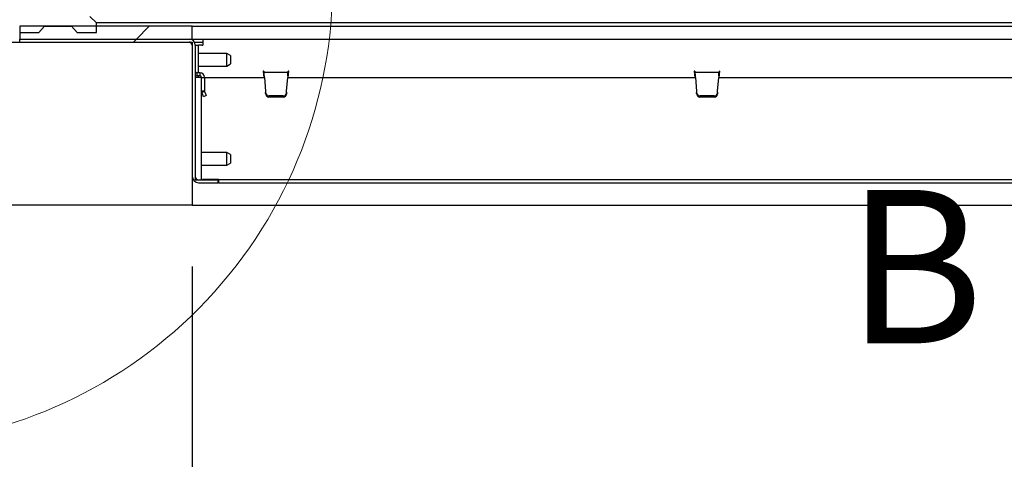
# Paper-space layout 'Sheet2' of a CAD drawing. Units: inches. Extents: x 0 to 10.8, y 0.2 to 8.4.
# Drawn here: x 1.9 to 2.7, y 1.5 to 1.9 of the extents above; entities that cross this region are included whole.
import ezdxf

# ---------------------------------------------------------------- set-up
doc = ezdxf.new("R2010")
doc.units = ezdxf.units.IN
doc.header["$MEASUREMENT"] = 0
doc.layers.add('FORMAT', color=7, linetype='Continuous')
doc.styles.add('SLDTEXTSTYLE0', font='TXT', dxfattribs={"width": 0.605})
doc.styles.add('SLDTEXTSTYLE1', font='TXT', dxfattribs={"width": 0.75})
doc.dimstyles.new('SLDDIMSTYLE5', dxfattribs={"dimtxt": 0.101115, "dimasz": 0.13, "dimexe": 0, "dimexo": 0.0625, "dimgap": 0.025279, "dimtad": 0, "dimtih": 1, "dimtoh": 1, "dimlfac": 24, "dimrnd": 1e-09, "dimzin": 12, "dimdsep": 46, "dimlunit": 5, "dimtxsty": 'SLDTEXTSTYLE0', "dimsah": 1, "dimcen": 0.09, "dimadec": 0, "dimazin": 3, "dimtfac": 1, "dimtmove": 0, "dimatfit": 0, "dimfxl": 0, "dimfrac": 2, "dimtolj": 1, "dimtzin": 12, "dimarcsym": 0})

# ---------------------------------------------------------------- blocks, each defined once
blk = doc.blocks.new('_D_10')
at = {"layer": 'FORMAT'}
for p, q in [((2.06218, 1.65464), (2.06218, 1.18517)), ((3.60384, 1.65464), (3.60384, 1.18517)), ((2.06218, 1.31017), (1.81218, 1.31017)), ((3.60384, 1.31017), (3.85384, 1.31017))]:
    blk.add_line(p, q, dxfattribs=at)
for points in [[(2.06218, 1.31017), (1.93218, 1.33017), (1.93218, 1.29017)], [(3.60384, 1.31017), (3.73384, 1.29017), (3.73384, 1.33017)]]:
    blk.add_solid(points, dxfattribs=at)
at = {"layer": 'FORMAT', "attachment_point": 1, "style": 'SLDTEXTSTYLE0'}
for s, insert, char_height in [('37"', (2.71187, 1.44445), 0.104167), ('OPENING LENGTH', (2.21187, 1.28916), 0.1041667)]:
    blk.add_mtext(s, dxfattribs=dict(at, insert=insert, char_height=char_height))

psp = doc.layouts.new('Sheet2')

# ---------------------------------------------------------------- hatches: boundary and pattern name
at = {"linetype": 'Continuous', "lineweight": 18}
h = psp.add_hatch(dxfattribs=at)
h.set_pattern_fill('AR-CONC', style=0)
h.paths.add_polyline_path([(1.6871757, 2.0379778), (1.2444674, 2.0379778), (1.2444674, 1.7879778), (1.5621757, 1.7879778), (1.5621757, 1.7046445), (2.0621757, 1.7046445), (2.0621757, 1.837457), (1.6871757, 1.837457)], flags=0)
at = {"layer": 'FORMAT', "linetype": 'Continuous', "lineweight": 18}
h = psp.add_hatch(dxfattribs=at)
h.set_pattern_fill('ANSI31', color=256, angle=3e-322, style=0)
edge = h.paths.add_edge_path(flags=0)
edge.add_line((1.9319674, 1.9706862), (1.9319674, 2.0379778))
edge.add_line((1.9319674, 2.0379778), (1.848634, 2.0379778))
edge.add_arc((1.8590507, 2.0379778), 0.0104167, 180, 270)
edge.add_line((1.8590507, 2.0275612), (1.9163424, 2.0275612))
edge.add_arc((1.9163424, 2.0223528), 0.0052083, 0, 90, ccw=False)
edge.add_line((1.9215507, 2.0223528), (1.9215507, 1.8452695))
edge.add_line((1.9215507, 1.8452695), (1.9371757, 1.8452695))
edge.add_line((1.9371757, 1.8452695), (1.9417032, 1.8504778))
edge.add_line((1.9417032, 1.8504778), (1.9638982, 1.8504778))
edge.add_line((1.9638982, 1.8504778), (1.9684257, 1.8452695))
edge.add_line((1.9684257, 1.8452695), (1.9840507, 1.8452695))
edge.add_line((1.9840507, 1.8452695), (1.9840507, 1.853082))
edge.add_line((1.9840507, 1.853082), (1.9788424, 1.8582903))
edge.add_line((1.9788424, 1.8582903), (1.9371757, 1.8582903))
edge.add_arc((1.9371757, 1.8634987), 0.0052083, 180, 270, ccw=False)
edge.add_line((1.9319674, 1.8634987), (1.9319674, 1.9654778))
edge.add_line((1.9319674, 1.9654778), (1.9345715, 1.9654778))
edge.add_line((1.9345715, 1.9654778), (1.9345715, 1.9706862))
edge.add_line((1.9345715, 1.9706862), (1.9319674, 1.9706862))
h = psp.add_hatch(dxfattribs=at)
h.set_pattern_fill('ANSI31', color=256, style=0)
h.paths.add_polyline_path([(2.0621757, 1.8399153), (2.0621757, 1.850332), (1.9215507, 1.850332), (1.9215507, 1.8399153)], flags=0)
h = psp.add_hatch(dxfattribs=at)
h.set_pattern_fill('ANSI32', color=256, style=0)
edge = h.paths.add_edge_path(flags=0)
edge.add_line((2.0595715, 1.8399153), (1.9215507, 1.8399153))
edge.add_line((1.9215507, 1.8399153), (1.9215507, 1.837457))
edge.add_line((1.9215507, 1.837457), (2.0595715, 1.837457))
edge.add_arc((2.0595715, 1.8348528), 0.0026042, 0, 90, ccw=False)
edge.add_line((2.0621757, 1.8348528), (2.0621757, 1.7279362))
edge.add_arc((2.0672382, 1.7279362), 0.0050625, 180, 270)
edge.add_line((2.0672382, 1.7228737), (2.083009, 1.7228737))
edge.add_line((2.083009, 1.7228737), (2.083009, 1.725332))
edge.add_line((2.083009, 1.725332), (2.0672382, 1.725332))
edge.add_arc((2.0672382, 1.7279362), 0.0026042, 180, 270, ccw=False)
edge.add_line((2.064634, 1.7279362), (2.064634, 1.8348528))
edge.add_arc((2.0595715, 1.8348528), 0.0050625, 0, 90)
h = psp.add_hatch(dxfattribs=at)
h.set_pattern_fill('ANSI31', color=256, style=0)
h.paths.add_polyline_path([(2.064634, 1.725332), (2.0698424, 1.725332), (2.0698424, 1.8086653), (2.064634, 1.8086653)], flags=0)

# ---------------------------------------------------------------- linework, layer by layer
at = {"color": 7, "linetype": 'Continuous', "lineweight": 25}
for p, q in [((1.9840507, 1.853082), (1.9788424, 1.8582903)), ((1.9215507, 1.850332), (1.9215507, 1.8399153)), ((2.0621757, 1.850332), (1.9215507, 1.850332)), ((1.9371757, 1.8452695), (1.9417032, 1.8504778)), ((1.9417032, 1.8504778), (1.9638982, 1.8504778)), ((1.9475924, 1.8504778), (1.9475924, 1.850332)), ((1.958009, 1.850332), (1.958009, 1.8504778)), ((1.9638982, 1.8504778), (1.9684257, 1.8452695)), ((1.9840507, 1.8452695), (1.9840507, 1.853082)), ((3.6819674, 1.853082), (1.9840507, 1.853082)), ((2.0621757, 1.8399153), (2.0621757, 1.850332)), ((2.0621757, 1.850332), (3.6038424, 1.850332)), ((1.9215507, 1.8452695), (1.9371757, 1.8452695)), ((1.9215507, 1.8399153), (2.0621757, 1.8399153)), ((1.9215507, 1.837457), (1.9215507, 1.8399153)), ((1.9215507, 1.8399153), (2.0595715, 1.8399153)), ((1.9684257, 1.8452695), (1.9840507, 1.8452695)), ((2.0613945, 1.8399153), (2.0613945, 1.8395757)), ((2.0621757, 1.8399153), (3.6038424, 1.8399153)), ((2.070884, 1.8399153), (2.070884, 1.8348528)), ((1.6871757, 1.837457), (2.0621757, 1.837457)), ((1.9215507, 1.837457), (2.0595715, 1.837457)), ((2.0621757, 1.837457), (2.0621757, 1.7046445)), ((2.0621757, 1.8348528), (2.0621757, 1.7279362)), ((2.0639129, 1.837457), (2.070884, 1.837457)), ((2.064634, 1.8348528), (2.064634, 1.7279362)), ((2.064634, 1.8348528), (2.0672799, 1.8348528)), ((2.0672799, 1.8124258), (2.0672799, 1.8348528)), ((2.069884, 1.8348528), (2.0672799, 1.8348528)), ((2.069884, 1.8348528), (2.070884, 1.8348528)), ((2.0903007, 1.8282695), (2.0672799, 1.8282695)), ((2.0934257, 1.8264653), (2.0903007, 1.8282695)), ((2.0903007, 1.8278748), (2.0903007, 1.8282695)), ((2.0903007, 1.8178528), (2.0903007, 1.8278748)), ((2.0934257, 1.8264653), (2.0934257, 1.8196571)), ((2.0672799, 1.8178528), (2.0903007, 1.8178528)), ((2.0903007, 1.8178528), (2.0934257, 1.8196571)), ((2.1204806, 1.8138633), (2.120064, 1.8138633)), ((2.120064, 1.8138633), (2.1205187, 1.8086653)), ((2.1404425, 1.8086653), (2.1408973, 1.8138633)), ((2.1408973, 1.8138633), (2.1404806, 1.8138633)), ((2.4717448, 1.8138633), (2.4713281, 1.8138633)), ((2.4713281, 1.8138633), (2.4717829, 1.8086653)), ((2.4917067, 1.8086653), (2.4921615, 1.8138633)), ((2.4921615, 1.8138633), (2.4917448, 1.8138633)), ((2.064634, 1.8102161), (2.065884, 1.8099674)), ((2.0698424, 1.8086653), (2.064634, 1.8086653)), ((2.064634, 1.8086653), (2.064634, 1.725332)), ((2.065884, 1.8124258), (2.065884, 1.8099674)), ((2.0685773, 1.8124258), (2.065884, 1.8124258)), ((2.0685773, 1.8099674), (2.065884, 1.8099674)), ((2.0672799, 1.8086653), (2.0672799, 1.8099674)), ((2.0685773, 1.8099674), (2.0685773, 1.8124258)), ((2.0698273, 1.8087174), (2.0722856, 1.8087174)), ((2.0698273, 1.8087174), (2.0698273, 1.8086653)), ((2.0698424, 1.725332), (2.0698424, 1.8086653)), ((2.0722856, 1.8087174), (2.0722856, 1.7975303)), ((2.0722856, 1.8086653), (2.1209409, 1.8086653)), ((2.1208269, 1.8126133), (2.12059, 1.8126133)), ((2.12059, 1.8126133), (2.12059, 1.8099674)), ((2.1208269, 1.8099674), (2.12059, 1.8099674)), ((2.1401343, 1.8126133), (2.1208269, 1.8126133)), ((2.1208269, 1.8099674), (2.1208269, 1.8126133)), ((2.1209363, 1.8087174), (2.121915, 1.7975303)), ((2.1390462, 1.7975303), (2.1400249, 1.8087174)), ((2.1400204, 1.8086653), (2.472205, 1.8086653)), ((2.1401343, 1.8099674), (2.1401343, 1.8126133)), ((2.1403713, 1.8126133), (2.1401343, 1.8126133)), ((2.1403713, 1.8099674), (2.1401343, 1.8099674)), ((2.1403713, 1.8126133), (2.1403713, 1.8099674)), ((2.4720911, 1.8126133), (2.4718541, 1.8126133)), ((2.4718541, 1.8126133), (2.4718541, 1.8099674)), ((2.4720911, 1.8099674), (2.4718541, 1.8099674)), ((2.4913985, 1.8126133), (2.4720911, 1.8126133)), ((2.4720911, 1.8099674), (2.4720911, 1.8126133)), ((2.4722005, 1.8087174), (2.4731792, 1.7975303)), ((2.4903104, 1.7975303), (2.4912891, 1.8087174)), ((2.4912846, 1.8086653), (2.8234692, 1.8086653)), ((2.4913985, 1.8099674), (2.4913985, 1.8126133)), ((2.4916354, 1.8126133), (2.4913985, 1.8126133)), ((2.4916354, 1.8099674), (2.4913985, 1.8099674)), ((2.4916354, 1.8126133), (2.4916354, 1.8099674)), ((2.0698273, 1.7975303), (2.070051, 1.796262)), ((2.0722856, 1.7975303), (2.0698424, 1.7975303)), ((2.0722856, 1.7975303), (2.072361, 1.7971028)), ((2.121915, 1.7975303), (2.1219552, 1.7966397)), ((2.121915, 1.7975303), (2.1219552, 1.7957347)), ((2.139006, 1.7966397), (2.1390462, 1.7975303)), ((2.139006, 1.7957347), (2.1390462, 1.7975303)), ((2.4731792, 1.7975303), (2.4732194, 1.7966397)), ((2.4731792, 1.7975303), (2.4732194, 1.7957347)), ((2.4902702, 1.7966397), (2.4903104, 1.7975303)), ((2.4902702, 1.7957347), (2.4903104, 1.7975303)), ((2.072361, 1.7971028), (2.070051, 1.796262)), ((2.0704393, 1.7951949), (2.070051, 1.796262)), ((2.0712524, 1.7929611), (2.0704393, 1.7951949)), ((2.0735625, 1.7938019), (2.0712524, 1.7929611)), ((2.0727494, 1.7960357), (2.072361, 1.7971028)), ((2.0727494, 1.7960357), (2.0735625, 1.7938019)), ((2.1220324, 1.7958103), (2.1219552, 1.7966397)), ((2.1219552, 1.7966397), (2.1219552, 1.7957347)), ((2.1220324, 1.7949054), (2.1219552, 1.7957347)), ((2.1363346, 1.7935764), (2.1246267, 1.7935764)), ((2.1363346, 1.7926715), (2.1246267, 1.7926715)), ((2.139006, 1.7966397), (2.1389288, 1.7958103)), ((2.139006, 1.7957347), (2.1389288, 1.7949054)), ((2.139006, 1.7966397), (2.139006, 1.7957347)), ((2.4732966, 1.7958103), (2.4732194, 1.7966397)), ((2.4732194, 1.7966397), (2.4732194, 1.7957347)), ((2.4732966, 1.7949054), (2.4732194, 1.7957347)), ((2.4875987, 1.7935764), (2.4758909, 1.7935764)), ((2.4875987, 1.7926715), (2.4758909, 1.7926715)), ((2.4902702, 1.7966397), (2.490193, 1.7958103)), ((2.4902702, 1.7957347), (2.490193, 1.7949054)), ((2.4902702, 1.7966397), (2.4902702, 1.7957347)), ((2.0903007, 1.7475403), (2.0698424, 1.7475403)), ((2.0934257, 1.7457361), (2.0903007, 1.7475403)), ((2.0903007, 1.7471457), (2.0903007, 1.7475403)), ((2.0903007, 1.7371237), (2.0903007, 1.7471457)), ((2.0934257, 1.7457361), (2.0934257, 1.7389279)), ((2.0698424, 1.7371237), (2.0903007, 1.7371237)), ((2.0903007, 1.7371237), (2.0934257, 1.7389279)), ((2.064634, 1.725332), (2.0698424, 1.725332)), ((2.0672382, 1.725332), (2.083009, 1.725332)), ((2.0836056, 1.7255195), (2.070439, 1.7255195)), ((2.083009, 1.725332), (2.083009, 1.7228737)), ((2.0836056, 1.7255195), (2.0836056, 1.7228737)), ((2.0836056, 1.7255195), (3.5824125, 1.7255195)), ((2.0672382, 1.7228737), (2.083009, 1.7228737)), ((2.0836056, 1.7228737), (2.083009, 1.7228737)), ((2.0836056, 1.7228737), (3.5824125, 1.7228737)), ((2.0621757, 1.7046445), (1.5621757, 1.7046445)), ((2.0621757, 1.7046445), (3.6038424, 1.7046445))]:
    psp.add_line(p, q, dxfattribs=at)
at = {"color": 7, "linetype": 'Continuous', "lineweight": 18}
psp.add_arc((1.7998013, 1.8856132), 0.3767927, 234.514941, 219.9246017, dxfattribs=at)
at = {"color": 7, "linetype": 'Continuous', "lineweight": 25}
for centre, radius, start, end in [((2.0595715, 1.8348528), 0.0050625, 0, 90), ((2.0595715, 1.8348528), 0.0026042, 0, 90), ((2.065884, 1.8136758), 0.00125, 180, 270), ((2.1942717, 1.8139852), 0.0737912, 180.0946923, 183.1211891), ((2.1281868, 1.8139077), 0.0077063, 180.3302632, 189.6697368), ((2.0666896, 1.8139852), 0.0737912, 356.8788109, 359.9053077), ((2.1327744, 1.8139077), 0.0077063, 350.3302632, 359.6697368), ((2.479451, 1.8139077), 0.0077063, 180.3302632, 189.6697368), ((2.5455358, 1.8139852), 0.0737912, 180.0946923, 183.1211891), ((2.4840386, 1.8139077), 0.0077063, 350.3302632, 359.6697368), ((2.4179537, 1.8139852), 0.0737912, 356.8788109, 359.9053077), ((2.0685773, 1.8087174), 0.0037083, 360, 90), ((2.0685773, 1.8087174), 0.00125, 0, 90), ((2.0471452, 1.8085955), 0.0737912, 0.0946923, 3.1211891), ((2.213816, 1.8085955), 0.0737912, 176.8788109, 179.9053077), ((2.3984094, 1.8085955), 0.0737912, 0.0946923, 3.1211891), ((2.5650802, 1.8085955), 0.0737912, 176.8788109, 179.9053077), ((2.1245594, 1.7961216), 0.0025461, 187.0237124, 271.5148029), ((2.1245594, 1.7952167), 0.0025461, 187.0237124, 271.5148029), ((2.1364019, 1.7961216), 0.0025461, 268.4851971, 352.9762876), ((2.1364019, 1.7952167), 0.0025461, 268.4851971, 352.9762876), ((2.4758236, 1.7961216), 0.0025461, 187.0237124, 271.5148029), ((2.4758236, 1.7952167), 0.0025461, 187.0237124, 271.5148029), ((2.487666, 1.7961216), 0.0025461, 268.4851971, 352.9762876), ((2.487666, 1.7952167), 0.0025461, 268.4851971, 352.9762876), ((2.0672382, 1.7279362), 0.0050625, 180, 270), ((2.0672382, 1.7279362), 0.0026042, 180, 270)]:
    psp.add_arc(centre, radius, start, end, dxfattribs=at)

# ---------------------------------------------------------------- texts
at = {"color": 7, "linetype": 'Continuous', "insert": (2.5950805, 1.7170259), "char_height": 0.125, "attachment_point": 1, "style": 'SLDTEXTSTYLE1'}
psp.add_mtext('B', dxfattribs=at)

# ---------------------------------------------------------------- dimensions: what is measured, and where the dimension line sits
at = {"layer": 'FORMAT'}
dim = psp.add_linear_dim(base=(3.6038424, 1.3101699), p1=(2.0621757, 1.7046445), p2=(3.6038424, 1.7046445), text='<> \\POPENING LENGTH', dimstyle='SLDDIMSTYLE5', dxfattribs=at)
dim.commit()
dim.dimension.update_dxf_attribs({"geometry": '_D_10', "text_midpoint": (2.833009, 1.3101699), "dimtype": 160})

doc.saveas('drawing.dxf')
